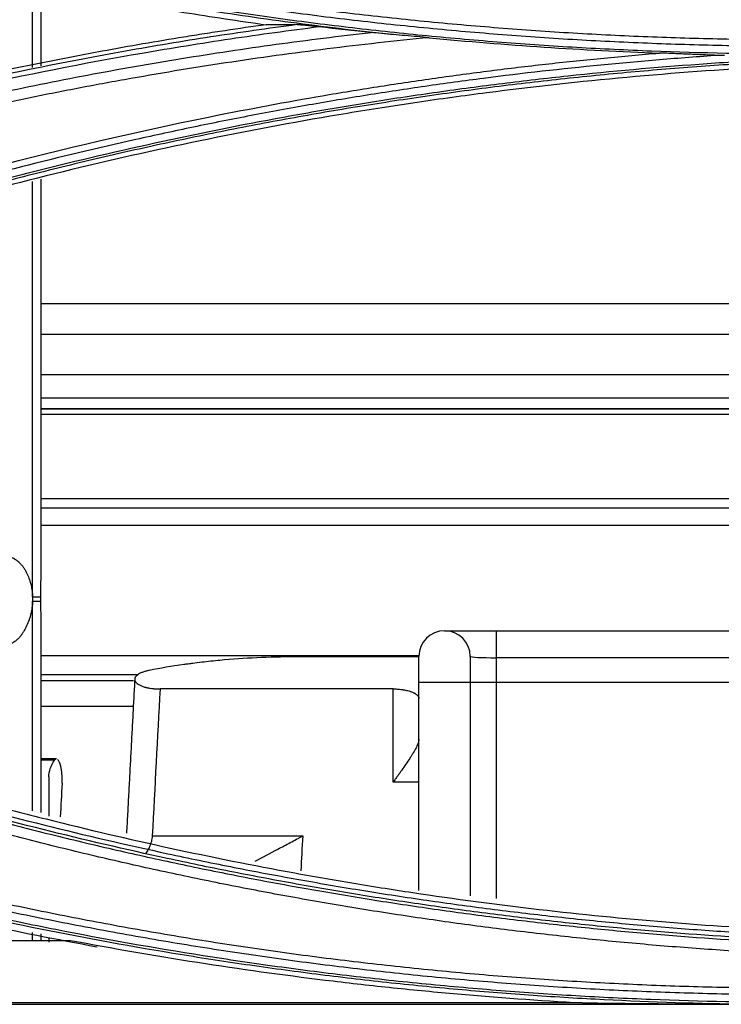
# Model space of a CAD drawing. Units: millimetres. Extents: x 7710 to 16731, y -3313 to 3121.
# Drawn here: x 10639 to 10666, y 754 to 792 of the extents above; entities that cross this region are included whole.
import ezdxf

# ---------------------------------------------------------------- set-up
doc = ezdxf.new("R2010")
doc.units = ezdxf.units.MM
doc.layers.add('LG-Product', color=3, linetype='Continuous')

msp = doc.modelspace()

# ---------------------------------------------------------------- linework, layer by layer
at = {"layer": 'LG-Product', "color": 3}
for p, q in [((10639.242, 790.547), (10639.242, 793.792)), ((10639.575, 790.611), (10639.575, 793.723)), ((10639.242, 769.965), (10639.242, 786.11)), ((10639.575, 771.938), (10639.575, 786.201)), ((10639.566, 781.37), (10673.548, 781.37)), ((10639.563, 780.18), (10673.545, 780.18)), ((10639.563, 778.605), (10673.545, 778.605)), ((10639.566, 777.696), (10673.548, 777.696)), ((10639.563, 777.287), (10673.545, 777.287)), ((10639.563, 777.271), (10673.545, 777.271)), ((10673.545, 777.048), (10639.563, 777.048)), ((10639.566, 773.786), (10673.548, 773.786)), ((10673.548, 773.406), (10639.566, 773.406)), ((10673.548, 772.739), (10639.566, 772.739)), ((10639.244, 769.968), (10639.566, 769.968)), ((10639.242, 761.645), (10639.242, 769.778)), ((10639.566, 769.778), (10639.242, 769.778)), ((10655.251, 768.646), (10673.572, 768.646)), ((10657.251, 768.646), (10657.251, 758.228)), ((10639.569, 767.681), (10654.24, 767.681)), ((10639.575, 761.571), (10639.575, 767.676)), ((10654.251, 767.626), (10649.429, 767.626)), ((10654.251, 758.544), (10654.251, 767.646)), ((10656.251, 767.646), (10656.251, 758.333)), ((10675.251, 767.593), (10657.251, 767.593)), ((10643.324, 766.932), (10639.569, 766.932)), ((10639.564, 766.705), (10643.169, 766.705)), ((10654.251, 766.646), (10678.251, 766.646)), ((10653.251, 766.38), (10644.196, 766.38)), ((10653.251, 762.75), (10653.251, 766.38)), ((10639.564, 765.705), (10643.153, 765.705)), ((10640.168, 763.661), (10639.575, 763.661)), ((10640.099, 763.613), (10639.575, 763.613)), ((10654.251, 762.75), (10653.251, 762.75)), ((10643.892, 760.664), (10649.737, 760.664)), ((10639.242, 756.606), (10639.242, 756.914)), ((10462.644, 756.605), (10640.716, 756.605)), ((10639.575, 756.605), (10639.575, 756.852)), ((10437.558, 754.128), (10665.802, 754.128)), ((10660.594, 754.177), (10442.765, 754.177))]:
    msp.add_line(p, q, dxfattribs=at)
msp.add_arc((10655.251, 767.646), 1, 0, 180, dxfattribs=at)
for centre, major_axis, ratio, start_param, end_param in [((10638.878, 767.676), (0.238, 12.5), 0.05241, 4.897794, 5.061369), ((10649.227, 769.775), (-9.425, 3.343), 0.986544, 0.325918, 0.345137), ((10649.228, 769.778), (0, 10), 0.998628, 1.551807, 1.570796), ((10638.92, 767.676), (0, 12.5), 0.052429, 4.712389, 4.881363), ((10657.251, 767.646), (1, 0), 0.052336, 3.141593, 4.712389)]:
    msp.add_ellipse(centre, major_axis=major_axis, ratio=ratio, start_param=start_param, end_param=end_param, dxfattribs=at)
for points, knots in [([(10623.512, 798.765), (10624.429, 798.471), (10625.35, 798.186), (10627.196, 797.633), (10628.585, 797.232), (10629.98, 796.85), (10630.911, 796.6), (10631.377, 796.477), (10632.778, 796.115), (10633.714, 795.883), (10635.591, 795.437), (10636.532, 795.223), (10638.419, 794.813), (10640.309, 794.421), (10642.207, 794.066), (10643.634, 793.814), (10644.11, 793.732), (10645.063, 793.573), (10646.493, 793.342), (10647.927, 793.132), (10649.363, 792.935), (10649.842, 792.872), (10650.8, 792.75), (10652.239, 792.575), (10653.681, 792.421), (10655.605, 792.234), (10656.568, 792.15), (10658.496, 792), (10659.46, 791.934), (10661.391, 791.822), (10662.357, 791.775), (10664.289, 791.7), (10665.256, 791.672), (10667.189, 791.634), (10668.156, 791.624), (10669.123, 791.623)], [0, 0, 0, 0, 0.0625, 0.0625, 0.125, 0.15625, 0.15625, 0.1875, 0.1875, 0.25, 0.25, 0.3125, 0.3125, 0.375, 0.4375, 0.4375, 0.46875, 0.46875, 0.5, 0.5625, 0.5625, 0.59375, 0.59375, 0.625, 0.6875, 0.6875, 0.75, 0.75, 0.8125, 0.8125, 0.875, 0.875, 0.9375, 0.9375, 1, 1, 1, 1]), ([(10623.296, 798.253), (10623.526, 798.179), (10623.757, 798.106), (10624.218, 797.96), (10624.911, 797.744), (10625.606, 797.532), (10626.997, 797.115), (10627.928, 796.846), (10629.794, 796.326), (10630.73, 796.075), (10632.606, 795.59), (10633.547, 795.356), (10635.433, 794.908), (10636.851, 794.585), (10638.274, 794.283), (10639.224, 794.086), (10639.699, 793.99), (10642.079, 793.521), (10643.99, 793.183), (10646.867, 792.732), (10647.828, 792.591), (10649.751, 792.328), (10651.196, 792.145), (10652.644, 791.982), (10653.609, 791.879), (10654.092, 791.83), (10655.542, 791.689), (10656.51, 791.604), (10658.447, 791.454), (10659.416, 791.388), (10661.356, 791.275), (10664.266, 791.134), (10667.18, 791.077), (10669.123, 791.075)], [0, 0, 0, 0, 0.015625, 0.015625, 0.03125, 0.0625, 0.0625, 0.125, 0.125, 0.1875, 0.1875, 0.25, 0.25, 0.3125, 0.34375, 0.34375, 0.375, 0.375, 0.5, 0.5, 0.5625, 0.5625, 0.625, 0.65625, 0.65625, 0.6875, 0.6875, 0.75, 0.75, 0.8125, 0.8125, 0.875, 1, 1, 1, 1]), ([(10669.123, 791.361), (10668.154, 791.362), (10667.185, 791.372), (10665.247, 791.41), (10664.279, 791.438), (10662.342, 791.514), (10661.374, 791.56), (10659.44, 791.673), (10658.473, 791.739), (10656.541, 791.889), (10655.576, 791.973), (10653.648, 792.16), (10652.204, 792.315), (10650.762, 792.491), (10649.801, 792.613), (10649.321, 792.676), (10647.882, 792.873), (10646.445, 793.084), (10645.012, 793.315), (10644.057, 793.475), (10643.58, 793.557), (10642.151, 793.809), (10640.249, 794.165), (10638.354, 794.557), (10636.464, 794.968), (10635.521, 795.183), (10633.64, 795.63), (10632.702, 795.862), (10631.298, 796.225), (10630.831, 796.348), (10629.897, 796.599), (10628.499, 796.981), (10627.108, 797.383), (10625.258, 797.938), (10624.335, 798.223), (10623.416, 798.518)], [0, 0, 0, 0, 0.0625, 0.0625, 0.125, 0.125, 0.1875, 0.1875, 0.25, 0.25, 0.3125, 0.3125, 0.375, 0.40625, 0.40625, 0.4375, 0.4375, 0.5, 0.53125, 0.53125, 0.5625, 0.5625, 0.625, 0.6875, 0.6875, 0.75, 0.75, 0.8125, 0.8125, 0.84375, 0.84375, 0.875, 0.9375, 0.9375, 1, 1, 1, 1]), ([(10623.19, 797.955), (10625.236, 797.3), (10627.295, 796.687), (10630.403, 795.834), (10631.962, 795.424), (10633.528, 795.039), (10634.574, 794.787), (10635.098, 794.664), (10637.72, 794.063), (10639.828, 793.628), (10643.002, 793.044), (10644.593, 792.768), (10646.189, 792.519), (10647.254, 792.358), (10647.787, 792.281), (10648.321, 792.206)], [0, 0, 0, 0, 0.25, 0.25, 0.375, 0.4375, 0.4375, 0.5, 0.5, 0.75, 0.75, 0.875, 0.9375, 0.9375, 1, 1, 1, 1]), ([(10652.8, 791.865), (10651.544, 792.002), (10650.291, 792.155), (10647.789, 792.493), (10646.54, 792.677), (10644.049, 793.078), (10642.184, 793.403), (10640.327, 793.762), (10639.09, 794.01), (10638.472, 794.138), (10636.623, 794.533), (10635.393, 794.811), (10633.555, 795.252), (10632.943, 795.403), (10631.721, 795.713), (10630.502, 796.03), (10629.287, 796.362), (10628.074, 796.701), (10627.469, 796.875), (10626.261, 797.229), (10625.356, 797.501), (10624.304, 797.827), (10623.779, 797.992), (10623.554, 798.064), (10623.404, 798.112), (10623.329, 798.136), (10623.254, 798.16)], [0, 0, 0, 0, 0.125, 0.125, 0.25, 0.25, 0.375, 0.4375, 0.4375, 0.5, 0.5, 0.625, 0.625, 0.6875, 0.6875, 0.75, 0.8125, 0.8125, 0.875, 0.875, 0.9375, 0.96875, 0.984375, 0.992188, 0.992188, 1, 1, 1, 1]), ([(10648.321, 792.206), (10647.787, 792.132), (10647.254, 792.054), (10646.455, 791.934), (10646.188, 791.893), (10645.656, 791.81), (10644.326, 791.598), (10643, 791.369), (10639.826, 790.784), (10635.617, 789.914), (10630.413, 788.604), (10626.799, 787.57), (10625.256, 787.103), (10624.229, 786.786), (10623.716, 786.624), (10623.204, 786.46)], [0, 0, 0, 0, 0.0625, 0.0625, 0.09375, 0.09375, 0.125, 0.25, 0.25, 0.5, 0.75, 0.875, 0.9375, 0.9375, 1, 1, 1, 1]), ([(10649.511, 792.209), (10648.397, 792.062), (10647.284, 791.903), (10645.062, 791.559), (10643.953, 791.374), (10640.634, 790.783), (10638.432, 790.339), (10635.693, 789.723), (10635.146, 789.597), (10634.053, 789.338), (10633.507, 789.206), (10631.873, 788.799), (10630.787, 788.516), (10628.622, 787.926), (10627.003, 787.466), (10625.125, 786.898), (10624.322, 786.648), (10623.787, 786.48), (10623.52, 786.395), (10623.253, 786.31)], [0, 0, 0, 0, 0.125, 0.125, 0.25, 0.25, 0.5, 0.5, 0.5625, 0.5625, 0.625, 0.625, 0.75, 0.75, 0.875, 0.9375, 0.96875, 0.96875, 1, 1, 1, 1]), ([(10650.374, 792.121), (10649.225, 791.976), (10648.077, 791.818), (10645.786, 791.475), (10644.642, 791.29), (10641.219, 790.696), (10638.948, 790.247), (10636.124, 789.62), (10635.56, 789.492), (10634.433, 789.228), (10633.308, 788.957), (10632.187, 788.674), (10631.067, 788.385), (10630.508, 788.237), (10627.718, 787.481), (10625.502, 786.826), (10623.301, 786.121)], [0, 0, 0, 0, 0.125, 0.125, 0.25, 0.25, 0.5, 0.5, 0.5625, 0.5625, 0.625, 0.6875, 0.6875, 0.75, 0.75, 1, 1, 1, 1]), ([(10650.374, 792.121), (10650.295, 792.13), (10650.216, 792.139), (10650.098, 792.152), (10650.059, 792.156), (10649.982, 792.164), (10649.943, 792.168), (10649.867, 792.177), (10649.83, 792.181), (10649.756, 792.188), (10649.72, 792.192), (10649.667, 792.197), (10649.65, 792.199), (10649.617, 792.202), (10649.601, 792.203), (10649.578, 792.205), (10649.571, 792.206), (10649.556, 792.207), (10649.549, 792.207), (10649.537, 792.208), (10649.531, 792.208), (10649.52, 792.209), (10649.515, 792.209), (10649.511, 792.209)], [0, 0, 0, 0, 0.25, 0.25, 0.375, 0.375, 0.5, 0.5, 0.625, 0.625, 0.75, 0.75, 0.8125, 0.8125, 0.875, 0.875, 0.90625, 0.90625, 0.9375, 0.9375, 0.96875, 0.96875, 1, 1, 1, 1]), ([(10623.41, 785.686), (10625.763, 786.439), (10628.134, 787.136), (10632.912, 788.413), (10635.316, 788.993), (10638.945, 789.773), (10640.159, 790.018), (10641.983, 790.363), (10642.592, 790.474), (10643.811, 790.689), (10645.642, 791), (10647.478, 791.276), (10649.319, 791.529), (10649.933, 791.61), (10651.162, 791.764), (10651.777, 791.837), (10652.393, 791.906)], [0, 0, 0, 0, 0.25, 0.25, 0.5, 0.5, 0.625, 0.625, 0.6875, 0.6875, 0.75, 0.875, 0.875, 0.9375, 0.9375, 1, 1, 1, 1]), ([(10654.646, 791.702), (10654.493, 791.717), (10654.338, 791.731), (10654.03, 791.758), (10653.876, 791.771), (10653.567, 791.797), (10653.414, 791.809), (10653.183, 791.829), (10653.106, 791.836), (10652.953, 791.85), (10652.876, 791.857), (10652.8, 791.865)], [0, 0, 0, 0, 0.25, 0.25, 0.5, 0.5, 0.75, 0.75, 0.875, 0.875, 1, 1, 1, 1]), ([(10654.646, 791.702), (10653.985, 791.638), (10653.325, 791.569), (10652.005, 791.423), (10651.345, 791.345), (10650.028, 791.182), (10649.369, 791.095), (10648.054, 790.914), (10646.084, 790.628), (10644.121, 790.304), (10642.161, 789.952), (10641.509, 789.831), (10640.206, 789.579), (10639.556, 789.449), (10638.257, 789.18), (10637.608, 789.041), (10636.313, 788.755), (10634.374, 788.313), (10632.445, 787.832), (10630.523, 787.326), (10629.883, 787.153), (10628.607, 786.799), (10626.696, 786.256), (10624.797, 785.675), (10623.536, 785.271)], [0, 0, 0, 0, 0.0625, 0.0625, 0.125, 0.125, 0.1875, 0.1875, 0.25, 0.375, 0.375, 0.4375, 0.4375, 0.5, 0.5, 0.5625, 0.5625, 0.625, 0.75, 0.75, 0.8125, 0.8125, 0.875, 1, 1, 1, 1]), ([(10629.934, 784.403), (10635.391, 786.149), (10640.927, 787.588), (10647.948, 788.99), (10649.71, 789.315), (10651.48, 789.61), (10652.188, 789.725), (10652.543, 789.781), (10653.607, 789.946), (10654.318, 790.051), (10655.74, 790.251), (10656.452, 790.346), (10657.878, 790.526), (10659.304, 790.695), (10660.733, 790.843), (10662.163, 790.982), (10662.879, 791.046), (10663.595, 791.105)], [0, 0, 0, 0, 0.5, 0.5, 0.625, 0.65625, 0.65625, 0.6875, 0.6875, 0.75, 0.75, 0.8125, 0.8125, 0.875, 0.9375, 0.9375, 1, 1, 1, 1]), ([(10665.882, 791.013), (10665.12, 790.962), (10664.358, 790.905), (10662.837, 790.779), (10662.077, 790.71), (10659.798, 790.487), (10658.282, 790.315), (10656.011, 790.022), (10655.255, 789.919), (10653.745, 789.701), (10652.991, 789.586), (10651.485, 789.344), (10650.733, 789.218), (10649.23, 788.954), (10647.73, 788.678), (10646.235, 788.379), (10644.743, 788.069), (10643.998, 787.909), (10641.766, 787.41), (10640.285, 787.055), (10638.071, 786.489), (10637.334, 786.295), (10635.864, 785.896), (10634.398, 785.485), (10632.938, 785.054), (10631.482, 784.611), (10630.756, 784.384), (10630.031, 784.152)], [0, 0, 0, 0, 0.0625, 0.0625, 0.125, 0.125, 0.25, 0.25, 0.3125, 0.3125, 0.375, 0.375, 0.4375, 0.4375, 0.5, 0.5625, 0.5625, 0.625, 0.625, 0.75, 0.75, 0.8125, 0.8125, 0.875, 0.9375, 0.9375, 1, 1, 1, 1]), ([(10630.15, 783.886), (10630.251, 783.918), (10630.352, 783.95), (10630.555, 784.015), (10630.858, 784.111), (10631.567, 784.333), (10632.987, 784.768), (10635.024, 785.365), (10636.662, 785.816), (10638.305, 786.253), (10639.128, 786.464), (10641.603, 787.078), (10643.26, 787.459), (10646.589, 788.166), (10648.259, 788.491), (10650.773, 788.935), (10651.612, 789.076), (10653.293, 789.344), (10654.135, 789.47), (10655.821, 789.709), (10657.087, 789.878), (10658.355, 790.03), (10659.201, 790.127), (10659.624, 790.175), (10661.741, 790.401), (10663.437, 790.553), (10665.561, 790.707), (10665.986, 790.736), (10666.836, 790.791), (10668.112, 790.867), (10669.388, 790.927), (10670.239, 790.96)], [0, 0, 0, 0, 0.007812, 0.007812, 0.015625, 0.03125, 0.0625, 0.125, 0.1875, 0.1875, 0.25, 0.25, 0.375, 0.375, 0.5, 0.5, 0.5625, 0.5625, 0.625, 0.625, 0.6875, 0.71875, 0.71875, 0.75, 0.75, 0.875, 0.875, 0.90625, 0.90625, 0.9375, 1, 1, 1, 1]), ([(10673.264, 790.947), (10672.35, 790.93), (10671.436, 790.904), (10669.609, 790.837), (10668.239, 790.774), (10666.871, 790.692), (10665.959, 790.634), (10665.503, 790.603), (10664.135, 790.502), (10662.314, 790.352), (10660.496, 790.169), (10659.133, 790.019), (10658.679, 789.966), (10657.772, 789.858), (10656.412, 789.689), (10655.055, 789.502), (10653.248, 789.235), (10652.346, 789.093), (10650.544, 788.794), (10649.645, 788.635), (10647.85, 788.303), (10646.954, 788.128), (10645.165, 787.763), (10644.273, 787.572), (10642.492, 787.174), (10641.159, 786.863), (10639.831, 786.534), (10638.947, 786.311), (10638.505, 786.197), (10637.182, 785.851), (10635.423, 785.373), (10633.236, 784.736), (10631.712, 784.27), (10631.06, 784.066), (10630.626, 783.929), (10630.408, 783.86), (10630.192, 783.791)], [0, 0, 0, 0, 0.0625, 0.0625, 0.125, 0.15625, 0.15625, 0.1875, 0.1875, 0.25, 0.3125, 0.3125, 0.34375, 0.34375, 0.375, 0.4375, 0.4375, 0.5, 0.5, 0.5625, 0.5625, 0.625, 0.625, 0.6875, 0.6875, 0.75, 0.78125, 0.78125, 0.8125, 0.8125, 0.875, 0.9375, 0.96875, 0.984375, 0.984375, 1, 1, 1, 1]), ([(10665.882, 791.013), (10665.692, 791.02), (10665.502, 791.027), (10665.122, 791.043), (10664.931, 791.051), (10664.55, 791.067), (10664.359, 791.075), (10663.977, 791.091), (10663.786, 791.098), (10663.595, 791.105)], [0, 0, 0, 0, 0.25, 0.25, 0.5, 0.5, 0.75, 0.75, 1, 1, 1, 1]), ([(10673.265, 790.761), (10669.611, 790.691), (10665.968, 790.491), (10660.52, 789.992), (10657.8, 789.693), (10654.861, 789.287), (10653.731, 789.117), (10653.279, 789.049), (10653.053, 789.014), (10652.376, 788.907), (10651.925, 788.835), (10647.872, 788.16), (10644.302, 787.43), (10638.996, 786.142), (10636.354, 785.45), (10633.294, 784.56), (10631.987, 784.16), (10631.116, 783.89), (10630.682, 783.753), (10630.248, 783.614)], [0, 0, 0, 0, 0.25, 0.25, 0.375, 0.4375, 0.453125, 0.453125, 0.46875, 0.46875, 0.5, 0.5, 0.75, 0.75, 0.875, 0.9375, 0.96875, 0.96875, 1, 1, 1, 1]), ([(10638.244, 771.525), (10638.272, 771.525), (10638.3, 771.523), (10638.353, 771.515), (10638.38, 771.509), (10638.418, 771.497), (10638.43, 771.493), (10638.455, 771.483), (10638.479, 771.473), (10638.502, 771.462), (10638.524, 771.451), (10638.535, 771.445), (10638.567, 771.426), (10638.588, 771.413), (10638.626, 771.385), (10638.645, 771.371), (10638.681, 771.341), (10638.698, 771.325), (10638.731, 771.294), (10638.746, 771.278), (10638.791, 771.229), (10638.819, 771.196), (10638.871, 771.128), (10638.894, 771.094), (10638.939, 771.024), (10638.96, 770.989), (10638.999, 770.917), (10639.017, 770.882), (10639.068, 770.774), (10639.096, 770.701), (10639.133, 770.592), (10639.145, 770.555), (10639.165, 770.482), (10639.175, 770.445), (10639.2, 770.334), (10639.214, 770.261), (10639.233, 770.113), (10639.239, 770.039), (10639.242, 769.965)], [0, 0, 0, 0, 0.03125, 0.03125, 0.0625, 0.0625, 0.078125, 0.078125, 0.09375, 0.109375, 0.109375, 0.125, 0.125, 0.15625, 0.15625, 0.1875, 0.1875, 0.21875, 0.21875, 0.25, 0.25, 0.3125, 0.3125, 0.375, 0.375, 0.4375, 0.4375, 0.5, 0.5, 0.625, 0.625, 0.6875, 0.6875, 0.75, 0.75, 0.875, 0.875, 1, 1, 1, 1]), ([(10639.242, 769.775), (10639.239, 769.696), (10639.231, 769.616), (10639.209, 769.458), (10639.194, 769.379), (10639.166, 769.26), (10639.155, 769.22), (10639.132, 769.141), (10639.119, 769.102), (10639.078, 768.985), (10639.047, 768.907), (10638.993, 768.791), (10638.974, 768.752), (10638.932, 768.676), (10638.911, 768.638), (10638.864, 768.564), (10638.84, 768.527), (10638.787, 768.455), (10638.759, 768.42), (10638.714, 768.368), (10638.698, 768.351), (10638.666, 768.318), (10638.649, 768.302), (10638.597, 768.256), (10638.561, 768.227), (10638.51, 768.196), (10638.5, 768.189), (10638.479, 768.178), (10638.468, 768.172), (10638.446, 768.161), (10638.435, 768.156), (10638.412, 768.147), (10638.401, 768.143), (10638.342, 768.124), (10638.294, 768.115), (10638.244, 768.115)], [0, 0, 0, 0, 0.125, 0.125, 0.25, 0.25, 0.3125, 0.3125, 0.375, 0.375, 0.5, 0.5, 0.5625, 0.5625, 0.625, 0.625, 0.6875, 0.6875, 0.75, 0.75, 0.78125, 0.78125, 0.8125, 0.8125, 0.875, 0.875, 0.890625, 0.890625, 0.90625, 0.90625, 0.921875, 0.921875, 0.9375, 0.9375, 1, 1, 1, 1]), ([(10639.242, 769.778), (10639.242, 769.778), (10639.242, 769.778), (10639.242, 769.777), (10639.242, 769.776), (10639.242, 769.775)], [0, 0, 0, 0, 0.5, 0.5, 1, 1, 1, 1]), ([(10649.429, 767.626), (10648.934, 767.626), (10648.445, 767.614), (10647.476, 767.569), (10646.997, 767.536), (10646.286, 767.469), (10646.05, 767.444), (10645.698, 767.403), (10645.581, 767.388), (10645.407, 767.366), (10645.348, 767.358), (10645.232, 767.342), (10645.175, 767.334), (10644.657, 767.261), (10644.211, 767.186), (10643.779, 767.102)], [0, 0, 0, 0, 0.25, 0.25, 0.5, 0.5, 0.625, 0.625, 0.6875, 0.6875, 0.71875, 0.71875, 0.75, 0.75, 1, 1, 1, 1]), ([(10643.779, 767.102), (10643.728, 767.092), (10643.68, 767.081), (10643.589, 767.055), (10643.546, 767.041), (10643.487, 767.018), (10643.468, 767.01), (10643.432, 766.993), (10643.415, 766.985), (10643.367, 766.959), (10643.339, 766.941), (10643.309, 766.917), (10643.303, 766.912), (10643.292, 766.902), (10643.276, 766.887), (10643.263, 766.873), (10643.239, 766.843), (10643.227, 766.822), (10643.217, 766.791), (10643.214, 766.78), (10643.212, 766.76), (10643.211, 766.749), (10643.214, 766.718), (10643.22, 766.698), (10643.234, 766.672), (10643.237, 766.667), (10643.243, 766.657), (10643.247, 766.652), (10643.258, 766.637), (10643.267, 766.627), (10643.296, 766.598), (10643.32, 766.579), (10643.362, 766.552), (10643.377, 766.543), (10643.41, 766.526), (10643.427, 766.518), (10643.481, 766.494), (10643.521, 766.479), (10643.585, 766.459), (10643.608, 766.452), (10643.643, 766.443), (10643.655, 766.44), (10643.679, 766.435), (10643.691, 766.432), (10643.753, 766.419), (10643.804, 766.41), (10643.884, 766.399), (10643.912, 766.396), (10643.953, 766.391), (10643.967, 766.39), (10643.996, 766.388), (10644.01, 766.387), (10644.081, 766.382), (10644.138, 766.38), (10644.196, 766.38)], [0, 0, 0, 0, 0.0625, 0.0625, 0.125, 0.125, 0.15625, 0.15625, 0.1875, 0.1875, 0.25, 0.25, 0.265625, 0.265625, 0.28125, 0.3125, 0.3125, 0.375, 0.375, 0.40625, 0.40625, 0.4375, 0.4375, 0.5, 0.5, 0.515625, 0.515625, 0.53125, 0.53125, 0.5625, 0.5625, 0.625, 0.625, 0.65625, 0.65625, 0.6875, 0.6875, 0.75, 0.75, 0.78125, 0.78125, 0.796875, 0.796875, 0.8125, 0.8125, 0.875, 0.875, 0.90625, 0.90625, 0.921875, 0.921875, 0.9375, 0.9375, 1, 1, 1, 1]), ([(10653.251, 766.38), (10653.319, 766.38), (10653.385, 766.378), (10653.483, 766.37), (10653.516, 766.367), (10653.564, 766.362), (10653.58, 766.36), (10653.611, 766.355), (10653.627, 766.353), (10653.703, 766.341), (10653.761, 766.329), (10653.843, 766.308), (10653.869, 766.301), (10653.92, 766.285), (10653.968, 766.268), (10654.011, 766.25), (10654.041, 766.236), (10654.051, 766.231), (10654.07, 766.222), (10654.08, 766.217), (10654.124, 766.191), (10654.154, 766.17), (10654.19, 766.137), (10654.201, 766.126), (10654.214, 766.109), (10654.219, 766.103), (10654.226, 766.092), (10654.23, 766.086), (10654.245, 766.057), (10654.251, 766.034), (10654.251, 766.01)], [0, 0, 0, 0, 0.125, 0.125, 0.1875, 0.1875, 0.21875, 0.21875, 0.25, 0.25, 0.375, 0.375, 0.4375, 0.4375, 0.5, 0.5625, 0.5625, 0.59375, 0.59375, 0.625, 0.625, 0.75, 0.75, 0.8125, 0.8125, 0.84375, 0.84375, 0.875, 0.875, 1, 1, 1, 1]), ([(10654.251, 764.428), (10654.251, 764.405), (10654.248, 764.381), (10654.238, 764.331), (10654.231, 764.304), (10654.212, 764.249), (10654.201, 764.22), (10654.181, 764.175), (10654.174, 764.159), (10654.159, 764.128), (10654.152, 764.112), (10654.111, 764.032), (10654.074, 763.965), (10654.012, 763.861), (10653.99, 763.826), (10653.956, 763.772), (10653.945, 763.754), (10653.921, 763.718), (10653.909, 763.699), (10653.849, 763.607), (10653.799, 763.532), (10653.696, 763.381), (10653.643, 763.305), (10653.561, 763.188), (10653.533, 763.149), (10653.478, 763.07), (10653.45, 763.03), (10653.393, 762.951), (10653.365, 762.911), (10653.322, 762.851), (10653.301, 762.821), (10653.28, 762.791), (10653.265, 762.77), (10653.258, 762.76), (10653.251, 762.75)], [0, 0, 0, 0, 0.0625, 0.0625, 0.125, 0.125, 0.1875, 0.1875, 0.21875, 0.21875, 0.25, 0.25, 0.375, 0.375, 0.4375, 0.4375, 0.46875, 0.46875, 0.5, 0.5, 0.625, 0.625, 0.75, 0.75, 0.8125, 0.8125, 0.875, 0.875, 0.9375, 0.9375, 0.96875, 0.984375, 0.984375, 1, 1, 1, 1]), ([(10630.193, 763.801), (10630.217, 763.793), (10630.242, 763.785), (10630.291, 763.769), (10630.364, 763.746), (10630.536, 763.691), (10630.879, 763.582), (10631.565, 763.366), (10632.941, 762.943), (10634.125, 762.595), (10636.499, 761.919), (10639.678, 761.068), (10642.89, 760.321), (10645.311, 759.8), (10646.119, 759.633), (10647.739, 759.312), (10648.551, 759.158), (10650.177, 758.864), (10650.992, 758.723), (10652.624, 758.456), (10653.441, 758.329), (10655.078, 758.089), (10655.898, 757.975), (10657.539, 757.762), (10658.361, 757.662), (10660.007, 757.476), (10660.831, 757.39), (10662.48, 757.231), (10664.13, 757.086), (10666.196, 756.938), (10667.644, 756.853), (10668.368, 756.814), (10668.73, 756.796), (10668.912, 756.788), (10668.989, 756.784), (10669.041, 756.782), (10669.067, 756.78), (10669.093, 756.779)], [0, 0, 0, 0, 0.001953, 0.001953, 0.003906, 0.007812, 0.015625, 0.03125, 0.0625, 0.125, 0.125, 0.25, 0.375, 0.375, 0.4375, 0.4375, 0.5, 0.5, 0.5625, 0.5625, 0.625, 0.625, 0.6875, 0.6875, 0.75, 0.75, 0.8125, 0.8125, 0.875, 0.9375, 0.96875, 0.984375, 0.992187, 0.996094, 0.998047, 0.998047, 1, 1, 1, 1]), ([(10630.274, 764.055), (10631.841, 763.548), (10633.417, 763.067), (10635.398, 762.497), (10635.794, 762.385), (10636.588, 762.164), (10637.78, 761.837), (10638.976, 761.525), (10642.97, 760.518), (10646.19, 759.818), (10650.248, 759.077), (10651.061, 758.936), (10652.283, 758.733), (10652.691, 758.668), (10653.507, 758.54), (10655.547, 758.229), (10657.592, 757.961), (10662.509, 757.4), (10665.799, 757.136), (10669.102, 756.982)], [0, 0, 0, 0, 0.125, 0.125, 0.15625, 0.15625, 0.1875, 0.25, 0.25, 0.5, 0.5, 0.5625, 0.5625, 0.59375, 0.59375, 0.625, 0.75, 0.75, 1, 1, 1, 1]), ([(10630.132, 763.519), (10630.917, 763.268), (10631.703, 763.023), (10633.281, 762.545), (10634.071, 762.313), (10635.656, 761.86), (10636.451, 761.639), (10638.045, 761.212), (10638.843, 761.004), (10640.444, 760.603), (10641.247, 760.409), (10642.855, 760.034), (10643.661, 759.853), (10645.276, 759.505), (10646.086, 759.338), (10647.707, 759.016), (10648.52, 758.862), (10650.148, 758.568), (10650.963, 758.427), (10652.597, 758.159), (10653.415, 758.032), (10655.053, 757.791), (10655.874, 757.677), (10657.517, 757.463), (10658.34, 757.363), (10659.575, 757.223), (10659.987, 757.178), (10660.812, 757.091), (10662.049, 756.967), (10663.288, 756.858), (10665.768, 756.66), (10667.423, 756.555), (10669.081, 756.477)], [0, 0, 0, 0, 0.0625, 0.0625, 0.125, 0.125, 0.1875, 0.1875, 0.25, 0.25, 0.3125, 0.3125, 0.375, 0.375, 0.4375, 0.4375, 0.5, 0.5, 0.5625, 0.5625, 0.625, 0.625, 0.6875, 0.6875, 0.75, 0.75, 0.78125, 0.78125, 0.8125, 0.875, 0.875, 1, 1, 1, 1]), ([(10669.085, 756.584), (10667.427, 756.662), (10665.772, 756.767), (10663.293, 756.965), (10662.467, 757.037), (10660.817, 757.197), (10659.992, 757.284), (10658.345, 757.47), (10657.523, 757.57), (10655.88, 757.785), (10655.059, 757.898), (10653.421, 758.139), (10652.603, 758.267), (10650.97, 758.535), (10650.155, 758.676), (10648.527, 758.971), (10647.715, 759.125), (10646.093, 759.447), (10645.284, 759.614), (10642.861, 760.137), (10639.648, 760.886), (10636.465, 761.739), (10634.09, 762.417), (10632.905, 762.766), (10631.528, 763.19), (10630.939, 763.375), (10630.547, 763.499), (10630.351, 763.562), (10630.155, 763.625)], [0, 0, 0, 0, 0.125, 0.125, 0.1875, 0.1875, 0.25, 0.25, 0.3125, 0.3125, 0.375, 0.375, 0.4375, 0.4375, 0.5, 0.5, 0.5625, 0.5625, 0.625, 0.625, 0.75, 0.875, 0.875, 0.9375, 0.96875, 0.984375, 0.984375, 1, 1, 1, 1]), ([(10639.875, 762.962), (10639.875, 763.07), (10639.894, 763.178), (10639.969, 763.395), (10640.025, 763.504), (10640.099, 763.613)], [0, 0, 0, 0, 0.5, 0.5, 1, 1, 1, 1]), ([(10640.168, 763.661), (10640.161, 763.661), (10640.155, 763.659), (10640.144, 763.656), (10640.14, 763.653), (10640.132, 763.648), (10640.127, 763.645), (10640.115, 763.634), (10640.107, 763.624), (10640.099, 763.613)], [0, 0, 0, 0, 0.266866, 0.266866, 0.45015, 0.45015, 0.633433, 0.633433, 1, 1, 1, 1]), ([(10640.387, 762.713), (10640.391, 762.791), (10640.392, 762.867), (10640.389, 762.959), (10640.389, 762.978), (10640.387, 763.014), (10640.386, 763.033), (10640.382, 763.086), (10640.376, 763.155), (10640.367, 763.22), (10640.359, 763.266), (10640.357, 763.281), (10640.351, 763.311), (10640.348, 763.326), (10640.333, 763.396), (10640.319, 763.445), (10640.299, 763.499), (10640.295, 763.509), (10640.287, 763.529), (10640.283, 763.538), (10640.271, 763.564), (10640.254, 763.595), (10640.236, 763.618), (10640.225, 763.631), (10640.222, 763.634), (10640.219, 763.636)], [0, 0, 0, 0, 0.176827, 0.176827, 0.221034, 0.221034, 0.26524, 0.26524, 0.353654, 0.442067, 0.442067, 0.486274, 0.486274, 0.530481, 0.530481, 0.707308, 0.707308, 0.751515, 0.751515, 0.795721, 0.795721, 0.884135, 0.972548, 0.972548, 1, 1, 1, 1]), ([(10669.077, 756.044), (10668.662, 756.063), (10668.246, 756.084), (10667.415, 756.13), (10666.169, 756.204), (10664.095, 756.352), (10662.439, 756.499), (10661.197, 756.619), (10660.784, 756.661), (10659.957, 756.748), (10659.544, 756.793), (10658.305, 756.934), (10657.48, 757.035), (10655.832, 757.25), (10655.009, 757.365), (10653.366, 757.607), (10652.545, 757.735), (10650.907, 758.005), (10650.09, 758.146), (10648.457, 758.443), (10647.643, 758.598), (10646.016, 758.921), (10645.205, 759.089), (10643.585, 759.439), (10642.777, 759.621), (10641.164, 759.998), (10640.359, 760.193), (10638.754, 760.597), (10637.953, 760.806), (10636.356, 761.235), (10635.559, 761.457), (10633.969, 761.912), (10633.177, 762.146), (10631.595, 762.626), (10630.806, 762.873), (10630.02, 763.125)], [0, 0, 0, 0, 0.03125, 0.03125, 0.0625, 0.125, 0.1875, 0.1875, 0.21875, 0.21875, 0.25, 0.25, 0.3125, 0.3125, 0.375, 0.375, 0.4375, 0.4375, 0.5, 0.5, 0.5625, 0.5625, 0.625, 0.625, 0.6875, 0.6875, 0.75, 0.75, 0.8125, 0.8125, 0.875, 0.875, 0.9375, 0.9375, 1, 1, 1, 1]), ([(10623.562, 761.949), (10624.475, 761.654), (10625.391, 761.368), (10627.23, 760.813), (10628.152, 760.545), (10629.54, 760.156), (10630.003, 760.029), (10630.931, 759.779), (10631.396, 759.656), (10632.792, 759.294), (10633.725, 759.061), (10635.596, 758.614), (10636.534, 758.399), (10637.944, 758.091), (10638.415, 757.99), (10639.357, 757.793), (10639.829, 757.697), (10641.246, 757.415), (10642.193, 757.236), (10644.09, 756.896), (10645.041, 756.735), (10646.946, 756.432), (10647.9, 756.29), (10649.334, 756.09), (10649.812, 756.026), (10650.769, 755.902), (10651.249, 755.843), (10652.687, 755.671), (10653.648, 755.567), (10655.572, 755.376), (10656.534, 755.29), (10658.462, 755.137), (10659.427, 755.07), (10660.875, 754.984), (10661.358, 754.958), (10662.325, 754.91), (10662.808, 754.888), (10664.259, 754.831), (10665.227, 754.802), (10667.162, 754.763), (10668.13, 754.753), (10669.099, 754.752)], [0, 0, 0, 0, 0.0625, 0.0625, 0.125, 0.125, 0.15625, 0.15625, 0.1875, 0.1875, 0.25, 0.25, 0.3125, 0.3125, 0.34375, 0.34375, 0.375, 0.375, 0.4375, 0.4375, 0.5, 0.5, 0.5625, 0.5625, 0.59375, 0.59375, 0.625, 0.625, 0.6875, 0.6875, 0.75, 0.75, 0.8125, 0.8125, 0.84375, 0.84375, 0.875, 0.875, 0.9375, 0.9375, 1, 1, 1, 1]), ([(10669.102, 754.485), (10668.132, 754.485), (10667.161, 754.495), (10665.221, 754.534), (10664.251, 754.563), (10662.796, 754.62), (10662.312, 754.641), (10661.343, 754.689), (10660.859, 754.715), (10659.406, 754.801), (10658.439, 754.868), (10656.507, 755.02), (10655.542, 755.105), (10653.613, 755.295), (10652.65, 755.4), (10651.208, 755.571), (10650.727, 755.63), (10649.767, 755.753), (10648.329, 755.945), (10646.894, 756.159), (10644.984, 756.461), (10644.031, 756.622), (10642.129, 756.961), (10641.18, 757.139), (10639.759, 757.421), (10639.286, 757.517), (10638.341, 757.714), (10637.869, 757.814), (10636.455, 758.123), (10635.515, 758.337), (10633.639, 758.784), (10632.703, 759.016), (10631.304, 759.378), (10630.838, 759.501), (10629.907, 759.752), (10629.443, 759.879), (10628.052, 760.268), (10627.127, 760.536), (10625.745, 760.952), (10625.284, 761.093), (10624.595, 761.308), (10624.366, 761.38), (10623.907, 761.525), (10623.678, 761.599), (10623.449, 761.673)], [0, 0, 0, 0, 0.0625, 0.0625, 0.125, 0.125, 0.15625, 0.15625, 0.1875, 0.1875, 0.25, 0.25, 0.3125, 0.3125, 0.375, 0.375, 0.40625, 0.40625, 0.4375, 0.5, 0.5, 0.5625, 0.5625, 0.625, 0.625, 0.65625, 0.65625, 0.6875, 0.6875, 0.75, 0.75, 0.8125, 0.8125, 0.84375, 0.84375, 0.875, 0.875, 0.9375, 0.9375, 0.96875, 0.96875, 0.984375, 0.984375, 1, 1, 1, 1]), ([(10666.638, 754.118), (10664.793, 754.149), (10662.948, 754.214), (10660.184, 754.361), (10659.264, 754.419), (10657.424, 754.551), (10656.505, 754.626), (10654.669, 754.792), (10653.752, 754.883), (10651.921, 755.083), (10651.006, 755.191), (10649.18, 755.425), (10648.268, 755.55), (10646.447, 755.817), (10645.538, 755.959), (10642.817, 756.409), (10641.01, 756.743), (10637.41, 757.476), (10635.619, 757.875), (10632.945, 758.523), (10632.055, 758.747), (10630.282, 759.211), (10629.398, 759.451), (10627.634, 759.947), (10626.754, 760.203), (10625.439, 760.598), (10624.782, 760.799), (10624.017, 761.039), (10623.69, 761.142), (10623.472, 761.212), (10623.363, 761.246), (10623.254, 761.281)], [0, 0, 0, 0, 0.125, 0.125, 0.1875, 0.1875, 0.25, 0.25, 0.3125, 0.3125, 0.375, 0.375, 0.4375, 0.4375, 0.5, 0.5, 0.625, 0.625, 0.75, 0.75, 0.8125, 0.8125, 0.875, 0.875, 0.9375, 0.9375, 0.96875, 0.984375, 0.992188, 0.992188, 1, 1, 1, 1]), ([(10623.306, 761.388), (10623.536, 761.314), (10623.766, 761.241), (10624.226, 761.095), (10624.917, 760.879), (10625.61, 760.668), (10626.997, 760.252), (10627.925, 759.983), (10629.786, 759.463), (10630.719, 759.212), (10632.123, 758.849), (10632.591, 758.731), (10633.53, 758.497), (10634.939, 758.155), (10636.826, 757.724), (10638.246, 757.422), (10639.194, 757.225), (10639.668, 757.129), (10642.044, 756.66), (10643.952, 756.321), (10646.827, 755.868), (10647.787, 755.727), (10649.71, 755.462), (10651.154, 755.278), (10652.602, 755.115), (10653.567, 755.011), (10654.051, 754.961), (10655.502, 754.819), (10657.438, 754.648), (10659.378, 754.515), (10660.835, 754.43), (10661.321, 754.404), (10662.293, 754.356), (10664.723, 754.249), (10667.155, 754.201), (10669.102, 754.2)], [0, 0, 0, 0, 0.015625, 0.015625, 0.03125, 0.0625, 0.0625, 0.125, 0.125, 0.1875, 0.1875, 0.21875, 0.21875, 0.25, 0.3125, 0.34375, 0.34375, 0.375, 0.375, 0.5, 0.5, 0.5625, 0.5625, 0.625, 0.65625, 0.65625, 0.6875, 0.6875, 0.75, 0.8125, 0.8125, 0.84375, 0.84375, 0.875, 1, 1, 1, 1]), ([(10623.161, 760.991), (10623.924, 760.748), (10624.689, 760.512), (10625.839, 760.166), (10626.223, 760.052), (10626.992, 759.828), (10628.916, 759.275), (10630.849, 758.76), (10635.495, 757.603), (10638.612, 756.93), (10641.753, 756.356)], [0, 0, 0, 0, 0.125227, 0.125227, 0.18784, 0.18784, 0.250454, 0.500908, 0.500908, 1, 1, 1, 1]), ([(10643.892, 760.664), (10643.889, 760.629), (10643.885, 760.593), (10643.873, 760.523), (10643.866, 760.488), (10643.839, 760.385), (10643.816, 760.319), (10643.761, 760.19), (10643.73, 760.128), (10643.679, 760.041), (10643.663, 760.015), (10643.647, 759.99)], [0, 0, 0, 0, 0.14573, 0.14573, 0.29146, 0.29146, 0.58292, 0.58292, 0.87438, 0.87438, 1, 1, 1, 1]), ([(10647.886, 759.683), (10648.181, 759.837), (10648.477, 759.994), (10648.933, 760.237), (10649.094, 760.322), (10649.335, 760.45), (10649.455, 760.515), (10649.596, 760.59), (10649.667, 760.627), (10649.697, 760.643), (10649.717, 760.654), (10649.727, 760.659), (10649.737, 760.664)], [0, 0, 0, 0, 0.481294, 0.481294, 0.740647, 0.740647, 0.870324, 0.935162, 0.967581, 0.98379, 0.98379, 1, 1, 1, 1]), ([(10640.716, 756.605), (10643.996, 755.982), (10647.295, 755.468), (10651.026, 755.012), (10651.441, 754.963), (10652.271, 754.869), (10653.517, 754.733), (10654.764, 754.612), (10657.26, 754.39), (10658.926, 754.27), (10660.594, 754.177)], [0, 0, 0, 0, 0.5, 0.5, 0.5625, 0.5625, 0.625, 0.75, 0.75, 1, 1, 1, 1]), ([(10660.594, 754.177), (10660.987, 754.172), (10661.389, 754.167), (10662.211, 754.157), (10662.632, 754.153), (10663.496, 754.144), (10663.939, 754.14), (10664.623, 754.135), (10664.854, 754.133), (10665.148, 754.132), (10665.207, 754.131), (10665.325, 754.13), (10665.503, 754.129), (10665.682, 754.128), (10665.802, 754.128)], [0, 0, 0, 0, 0.25, 0.25, 0.5, 0.5, 0.75, 0.75, 0.875, 0.875, 0.90625, 0.90625, 0.9375, 1, 1, 1, 1]), ([(10665.802, 754.128), (10665.819, 754.128), (10665.836, 754.127), (10665.87, 754.127), (10665.887, 754.127), (10665.939, 754.127), (10665.974, 754.126), (10666.078, 754.125), (10666.147, 754.124), (10666.287, 754.123), (10666.357, 754.122), (10666.497, 754.12), (10666.568, 754.119), (10666.638, 754.118)], [0, 0, 0, 0, 0.0625, 0.0625, 0.125, 0.125, 0.25, 0.25, 0.5, 0.5, 0.75, 0.75, 1, 1, 1, 1])]:
    msp.add_open_spline(points, degree=3, knots=knots, dxfattribs=at)
for points, degree in [([(10649.511, 792.209), (10649.104, 792.208), (10648.708, 792.207), (10648.321, 792.206)], 3), ([(10652.393, 791.906), (10651.718, 791.974), (10651.045, 792.045), (10650.374, 792.121)], 3), ([(10652.8, 791.865), (10652.663, 791.879), (10652.528, 791.892), (10652.393, 791.906)], 3), ([(10654.646, 791.702), (10657.624, 791.414), (10660.607, 791.216), (10663.595, 791.105)], 3), ([(10666.122, 791.006), (10666.042, 791.009), (10665.962, 791.011), (10665.882, 791.013)], 3), ([(10639.242, 769.965), (10639.243, 769.967), (10639.243, 769.968), (10639.244, 769.968)], 3), ([(10639.566, 769.778), (10639.565, 769.841), (10639.566, 769.905), (10639.566, 769.968)], 3), ([(10643.212, 766.76), (10642.893, 760.77)], 1), ([(10644.196, 766.38), (10644.095, 764.475), (10643.993, 762.57), (10643.892, 760.664)], 3), ([(10639.875, 762.962), (10639.874, 762.424), (10639.874, 761.915), (10639.873, 761.432)], 3), ([(10640.387, 762.713), (10640.363, 762.277), (10640.34, 761.84), (10640.317, 761.404)], 3), ([(10649.737, 760.664), (10649.713, 760.211), (10649.689, 759.757), (10649.665, 759.304)], 3), ([(10639.869, 756.721), (10639.869, 756.658), (10639.869, 756.597), (10639.869, 756.536)], 3)]:
    msp.add_open_spline(points, degree=degree, dxfattribs=at)

doc.saveas('drawing.dxf')
